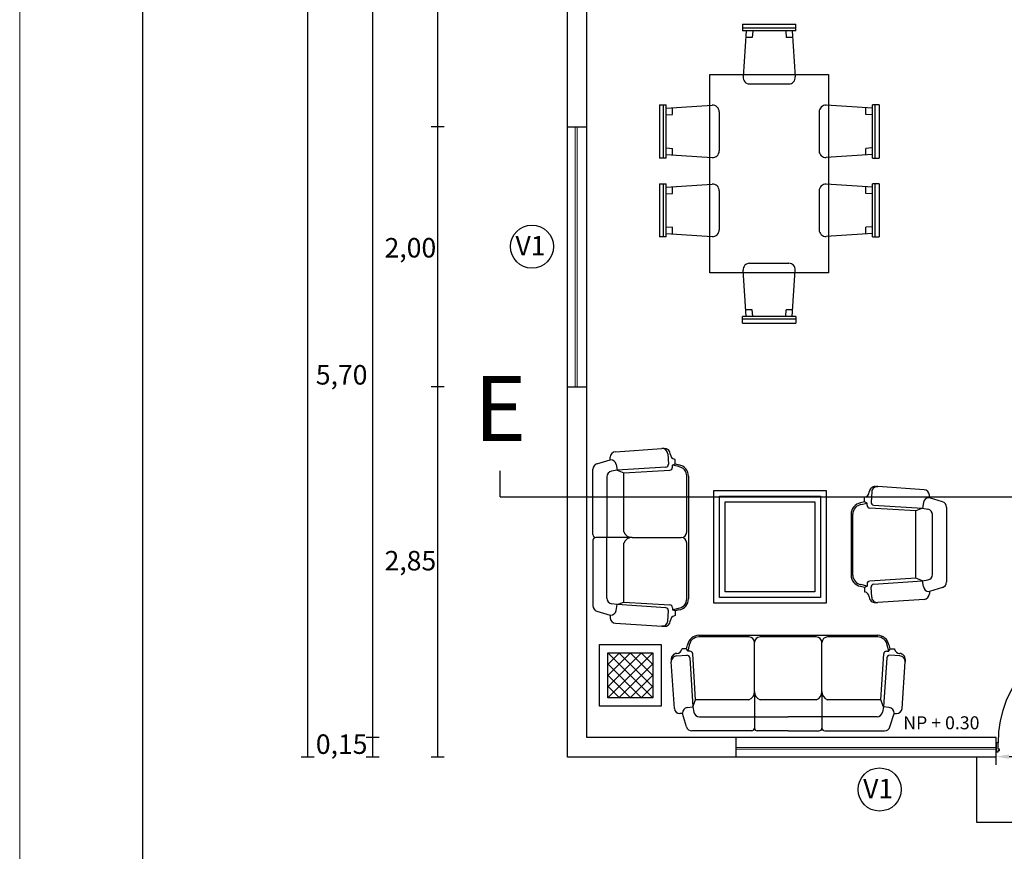
# Model space of a CAD drawing. Extents: x 8325 to 12761, y -5330 to 3768.
# Drawn here: x 8325 to 9083, y 2184 to 2824 of the extents above; entities that cross this region are included whole.
import ezdxf

# ---------------------------------------------------------------- set-up
doc = ezdxf.new("R2010")
doc.units = 0
doc.layers.get('0').update_dxf_attribs({"linetype": 'CONTINUOUS'})
doc.layers.get('Defpoints').update_dxf_attribs({"linetype": 'CONTINUOUS'})
doc.layers.add('0.5', color=250, linetype='CONTINUOUS', lineweight=5)
for name, color, linetype in [('1', 125, 'CONTINUOUS'), ('3', 1, 'CONTINUOUS'), ('5', 3, 'CONTINUOUS')]:
    doc.layers.add(name, color=color, linetype=linetype)
doc.styles.get("Standard").update_dxf_attribs({"font": 'times.ttf'})
doc.dimstyles.get("Standard").update_dxf_attribs({"dimtxt": 0.18, "dimasz": 0.18, "dimexe": 0.18, "dimexo": 0.0625, "dimgap": 0.09, "dimtad": 0, "dimtih": 1, "dimtoh": 1, "dimdec": 4, "dimzin": 0, "dimdsep": 46, "dimtxsty": 'Standard', "dimcen": 0.09, "dimadec": 0, "dimazin": 0, "dimtfac": 1, "dimtdec": 4, "dimtofl": 0, "dimtmove": 0, "dimatfit": 3, "dimfxl": 1, "dimtolj": 1, "dimtzin": 0, "dimarcsym": 0})

# ---------------------------------------------------------------- blocks, each defined once
blk = doc.blocks.new('*D14')
at = {"layer": '1', "color": 0, "lineweight": -2, "transparency": 16777216}
for p, q in [((9076.74, 2250.92), (9076.74, 2258.42)), ((9086.74, 2257.17), (9156.74, 2257.17)), ((9166.74, 2250.92), (9166.74, 2258.42))]:
    blk.add_line(p, q, dxfattribs=at)
at = {"layer": '1', "color": 0, "transparency": 16777216}
for points in [[(9086.74, 2258.84), (9086.74, 2255.5), (9076.74, 2257.17)], [(9156.74, 2258.84), (9156.74, 2255.5), (9166.74, 2257.17)]]:
    blk.add_solid(points, dxfattribs=at)
at = {"layer": 'Defpoints', "color": 0, "transparency": 16777216}
for p in [(9166.74, 2257.17), (9076.74, 2250.29), (9166.74, 2250.29)]:
    blk.add_point(p, dxfattribs=at)
at = {"layer": '1', "color": 0, "transparency": 16777216, "insert": (9121.74, 2267.14), "char_height": 15, "attachment_point": 5}
blk.add_mtext('\\A1;0,90', dxfattribs=at)

msp = doc.modelspace()

# ---------------------------------------------------------------- linework, layer by layer
msp.add_line((8419.53952, 3717.64179), (8419.53952, 897.33942))
at = {"layer": '0.5'}
for p, q in [((8325.08976, 847.33942), (8325.08976, 3767.64179)), ((8752.74212, 2541.8411), (8752.74212, 2741.8411)), ((8752.74212, 2741.8411), (8752.74212, 2541.8411)), ((8754.24212, 2541.8411), (8754.24212, 2741.8411)), ((8754.24212, 2741.8411), (8754.24212, 2541.8411)), ((8876.74212, 2264.3411), (9076.74212, 2264.3411)), ((8876.74212, 2262.8411), (9076.74212, 2262.8411))]:
    msp.add_line(p, q, dxfattribs=at)
at = {"layer": '1'}
for p, q in [((8546.74212, 3456.8411), (8546.74212, 2256.8411)), ((8596.74212, 3456.8411), (8596.74212, 2256.8411)), ((8646.74212, 3456.8411), (8646.74212, 2256.8411)), ((8881.59369, 2820.92493), (8881.59369, 2815.8007)), ((8881.59369, 2820.92493), (8922.54704, 2820.92493)), ((8922.54704, 2815.8007), (8922.54704, 2820.92493)), ((8922.54704, 2817.83418), (8881.59369, 2817.83418)), ((8922.54704, 2815.8007), (8881.59369, 2815.8007)), ((8884.27737, 2815.8007), (8881.94861, 2780.26348)), ((8917.42281, 2815.8007), (8886.71792, 2815.8007)), ((8917.42281, 2815.8007), (8886.71792, 2815.8007)), ((8917.42281, 2815.8007), (8886.71792, 2815.8007)), ((8889.3502, 2815.46827), (8889.03885, 2810.71699)), ((8914.79053, 2815.46827), (8915.10188, 2810.71699)), ((8919.86336, 2815.8007), (8922.19212, 2780.26348)), ((8889.03885, 2810.71699), (8883.94424, 2810.71699)), ((8920.1965, 2810.71699), (8915.10188, 2810.71699)), ((8887.02144, 2774.84734), (8917.11929, 2774.84734)), ((8817.51352, 2758.79445), (8822.63775, 2758.79445)), ((8817.51352, 2758.79445), (8817.51352, 2717.8411)), ((8820.60427, 2717.8411), (8820.60427, 2758.79445)), ((8822.63775, 2717.8411), (8822.63775, 2758.79445)), ((8822.63775, 2756.11077), (8858.17497, 2758.43953)), ((8822.63775, 2722.96533), (8822.63775, 2753.67022)), ((8822.63775, 2722.96533), (8822.63775, 2753.67022)), ((8822.63775, 2722.96533), (8822.63775, 2753.67022)), ((8827.72147, 2751.34929), (8827.72147, 2756.44391)), ((8863.59111, 2753.3667), (8863.59111, 2723.26885)), ((8940.54963, 2753.3667), (8940.54963, 2723.26885)), ((8981.50298, 2756.11077), (8945.96576, 2758.43953)), ((8976.41927, 2751.34929), (8976.41927, 2756.44391)), ((8981.50298, 2717.8411), (8981.50298, 2758.79445)), ((8986.62722, 2758.79445), (8981.50298, 2758.79445)), ((8981.50298, 2722.96533), (8981.50298, 2753.67022)), ((8981.50298, 2722.96533), (8981.50298, 2753.67022)), ((8981.50298, 2722.96533), (8981.50298, 2753.67022)), ((8983.53647, 2717.8411), (8983.53647, 2758.79445)), ((8986.62722, 2758.79445), (8986.62722, 2717.8411)), ((8822.97018, 2751.03794), (8827.72147, 2751.34929)), ((8981.17056, 2751.03794), (8976.41927, 2751.34929)), ((8651.74212, 2741.8411), (8641.74212, 2741.8411)), ((8822.97018, 2725.59761), (8827.72147, 2725.28626)), ((8827.72147, 2720.19164), (8827.72147, 2725.28626)), ((8981.17056, 2725.59761), (8976.41927, 2725.28626)), ((8976.41927, 2720.19164), (8976.41927, 2725.28626)), ((8822.63775, 2717.8411), (8817.51352, 2717.8411)), ((8822.63775, 2720.52478), (8858.17497, 2718.19602)), ((8981.50298, 2720.52478), (8945.96576, 2718.19602)), ((8981.50298, 2717.8411), (8986.62722, 2717.8411)), ((8817.51352, 2698.10492), (8822.63775, 2698.10492)), ((8817.51352, 2698.10492), (8817.51352, 2657.15157)), ((8820.60427, 2657.15157), (8820.60427, 2698.10492)), ((8822.63775, 2657.15157), (8822.63775, 2698.10492)), ((8822.63775, 2695.42124), (8858.17497, 2697.75)), ((8822.63775, 2662.2758), (8822.63775, 2692.98069)), ((8822.63775, 2662.2758), (8822.63775, 2692.98069)), ((8822.63775, 2662.2758), (8822.63775, 2692.98069)), ((8827.72147, 2690.65976), (8827.72147, 2695.75437)), ((8863.59111, 2692.67717), (8863.59111, 2662.57932)), ((8940.54963, 2692.67717), (8940.54963, 2662.57932)), ((8981.50298, 2695.42124), (8945.96576, 2697.75)), ((8976.41927, 2690.65976), (8976.41927, 2695.75437)), ((8986.62722, 2698.10492), (8981.50298, 2698.10492)), ((8981.50298, 2657.15157), (8981.50298, 2698.10492)), ((8981.50298, 2662.2758), (8981.50298, 2692.98069)), ((8981.50298, 2662.2758), (8981.50298, 2692.98069)), ((8981.50298, 2662.2758), (8981.50298, 2692.98069)), ((8983.53647, 2657.15157), (8983.53647, 2698.10492)), ((8986.62722, 2698.10492), (8986.62722, 2657.15157)), ((8822.97018, 2690.34841), (8827.72147, 2690.65976)), ((8981.17056, 2690.34841), (8976.41927, 2690.65976)), ((8822.97018, 2664.90808), (8827.72147, 2664.59673)), ((8827.72147, 2659.50211), (8827.72147, 2664.59673)), ((8981.17056, 2664.90808), (8976.41927, 2664.59673)), ((8976.41927, 2659.50211), (8976.41927, 2664.59673)), ((8822.63775, 2657.15157), (8817.51352, 2657.15157)), ((8822.63775, 2659.83525), (8858.17497, 2657.50649)), ((8981.50298, 2659.83525), (8945.96576, 2657.50649)), ((8981.50298, 2657.15157), (8986.62722, 2657.15157)), ((8884.27737, 2595.93092), (8881.94861, 2631.46813)), ((8887.02144, 2636.88427), (8917.11929, 2636.88427)), ((8919.86336, 2595.93092), (8922.19212, 2631.46813)), ((8889.03885, 2601.01463), (8883.94424, 2601.01463)), ((8889.3502, 2596.26334), (8889.03885, 2601.01463)), ((8914.79053, 2596.26334), (8915.10188, 2601.01463)), ((8920.1965, 2601.01463), (8915.10188, 2601.01463)), ((8922.54704, 2595.93092), (8881.59369, 2595.93092)), ((8881.59369, 2590.80668), (8881.59369, 2595.93092)), ((8922.54704, 2593.89743), (8881.59369, 2593.89743)), ((8917.42281, 2595.93092), (8886.71792, 2595.93092)), ((8917.42281, 2595.93092), (8886.71792, 2595.93092)), ((8917.42281, 2595.93092), (8886.71792, 2595.93092)), ((8922.54704, 2595.93092), (8922.54704, 2590.80668)), ((8881.59369, 2590.80668), (8922.54704, 2590.80668)), ((8651.74212, 2541.8411), (8641.74212, 2541.8411)), ((8783.70101, 2491.84888), (8819.4083, 2494.22694)), ((8821.339, 2494.22694), (8819.4083, 2494.22694)), ((8779.66242, 2485.69206), (8779.66242, 2487.53238)), ((8824.01227, 2490.19791), (8824.53378, 2482.36729)), ((8825.95932, 2489.95252), (8825.94298, 2490.19791)), ((8769.44058, 2482.579), (8779.66242, 2485.69206)), ((8784.25176, 2482.03526), (8784.95202, 2477.56337)), ((8822.51927, 2480.0653), (8784.95202, 2477.56337)), ((8827.60925, 2481.59872), (8829.59626, 2482.42613)), ((8827.60925, 2479.91843), (8827.60925, 2481.59872)), ((8832.32252, 2480.38198), (8827.60925, 2481.59872)), ((8829.59626, 2485.94753), (8829.19449, 2486.05125)), ((8829.59626, 2482.42613), (8829.59626, 2485.94753)), ((8829.59626, 2482.42613), (8832.58148, 2481.65549)), ((8766.37487, 2428.0203), (8766.37487, 2478.4406)), ((8777.19003, 2472.59734), (8777.19003, 2425.85727)), ((8784.95202, 2477.56337), (8780.79726, 2476.86326)), ((8784.95202, 2477.56337), (8790.16823, 2475.60703)), ((8790.16823, 2475.60703), (8825.57745, 2477.75938)), ((8790.16823, 2430.18334), (8790.16823, 2475.60703)), ((8838.62017, 2430.18334), (8838.62017, 2473.10397)), ((8839.91799, 2473.10397), (8839.91799, 2378.61057)), ((8983.67522, 2464.9758), (8985.60592, 2464.9758)), ((9021.31321, 2462.59775), (8985.60592, 2464.9758)), ((8859.43233, 2375.39667), (8859.43233, 2461.918)), ((8859.43233, 2461.918), (8945.95365, 2461.918)), ((8863.75839, 2379.72274), (8863.75839, 2457.59193)), ((8863.75839, 2457.59193), (8941.62759, 2457.59193)), ((8941.62759, 2457.59193), (8941.62759, 2379.72274)), ((8945.95365, 2461.918), (8945.95365, 2375.39667)), ((8975.41796, 2456.6964), (8975.81972, 2456.80011)), ((8975.41796, 2453.175), (8975.41796, 2456.6964)), ((8979.0549, 2460.70138), (8979.07124, 2460.94677)), ((8981.00194, 2460.94677), (8980.48044, 2453.11615)), ((9025.3518, 2456.44092), (9025.3518, 2458.28124)), ((9035.57363, 2453.32786), (9025.3518, 2456.44092)), ((8868.08446, 2384.04881), (8868.08446, 2453.26586)), ((8868.08446, 2453.26586), (8937.30152, 2453.26586)), ((8937.30152, 2453.26586), (8937.30152, 2384.04881)), ((8975.41796, 2453.175), (8972.43274, 2452.40436)), ((8972.6917, 2451.13084), (8977.40497, 2452.34758)), ((8977.40497, 2452.34758), (8975.41796, 2453.175)), ((8977.40497, 2450.6673), (8977.40497, 2452.34758)), ((9014.84599, 2446.3559), (8979.43677, 2448.50825)), ((8982.49495, 2450.81416), (9020.0622, 2448.31223)), ((9020.0622, 2448.31223), (9014.84599, 2446.3559)), ((9020.76246, 2452.78413), (9020.0622, 2448.31223)), ((9020.0622, 2448.31223), (9024.21696, 2447.61213)), ((9038.63935, 2449.18946), (9038.63935, 2391.58818)), ((8965.09622, 2443.85283), (8965.09622, 2396.9248)), ((8966.39404, 2396.9248), (8966.39404, 2443.85283)), ((9014.84599, 2394.42174), (9014.84599, 2446.3559)), ((9027.82418, 2397.43143), (9027.82418, 2444.1715)), ((9027.82418, 2443.3462), (9027.82418, 2444.1715)), ((8796.65733, 2425.85727), (8768.5379, 2425.85727)), ((8777.19003, 2379.1172), (8777.19003, 2425.85727)), ((8796.65733, 2425.85727), (8834.29411, 2425.85727)), ((8766.37487, 2423.69424), (8766.37487, 2373.27395)), ((8790.16823, 2376.10751), (8790.16823, 2421.53121)), ((8838.62017, 2378.61057), (8838.62017, 2421.53121)), ((8972.43274, 2388.37328), (8975.41796, 2387.60264)), ((8977.40497, 2388.43006), (8972.6917, 2389.6468)), ((8975.41796, 2387.60264), (8977.40497, 2388.43006)), ((8977.40497, 2390.11034), (8977.40497, 2388.43006)), ((9014.84599, 2394.42174), (8979.43677, 2392.26939)), ((8981.00194, 2379.83086), (8980.48044, 2387.66148)), ((8982.49495, 2389.96347), (9020.0622, 2392.4654)), ((9020.0622, 2392.4654), (9014.84599, 2394.42174)), ((9020.0622, 2392.4654), (9024.21696, 2393.16551)), ((9020.76246, 2387.99351), (9020.0622, 2392.4654)), ((8937.30152, 2384.04881), (8868.08446, 2384.04881)), ((8975.41796, 2387.60264), (8975.41796, 2384.08124)), ((8975.41796, 2384.08124), (8975.81972, 2383.97753)), ((8979.0549, 2380.07626), (8979.07124, 2379.83086)), ((9035.57363, 2387.44978), (9025.3518, 2384.33672)), ((9025.3518, 2384.33672), (9025.3518, 2382.4964)), ((8784.95202, 2374.15117), (8780.79726, 2374.85128)), ((8784.25176, 2369.67928), (8784.95202, 2374.15117)), ((8784.95202, 2374.15117), (8790.16823, 2376.10751)), ((8822.51927, 2371.64924), (8784.95202, 2374.15117)), ((8790.16823, 2376.10751), (8825.57745, 2373.95516)), ((8945.95365, 2375.39667), (8859.43233, 2375.39667)), ((8941.62759, 2379.72274), (8863.75839, 2379.72274)), ((8983.67522, 2375.80183), (8985.60592, 2375.80183)), ((9021.31321, 2378.17989), (8985.60592, 2375.80183)), ((8769.44058, 2369.13555), (8779.66242, 2366.02249)), ((8779.66242, 2366.02249), (8779.66242, 2364.18217)), ((8824.01227, 2361.51663), (8824.53378, 2369.34725)), ((8827.60925, 2371.79611), (8827.60925, 2370.11583)), ((8827.60925, 2370.11583), (8832.32252, 2371.33257)), ((8829.59626, 2369.28841), (8827.60925, 2370.11583)), ((8829.59626, 2365.76701), (8829.19449, 2365.6633)), ((8832.58148, 2370.05905), (8829.59626, 2369.28841)), ((8829.59626, 2369.28841), (8829.59626, 2365.76701)), ((8783.70101, 2359.86566), (8819.4083, 2357.4876)), ((8821.339, 2357.4876), (8819.4083, 2357.4876)), ((8825.95932, 2361.76203), (8825.94298, 2361.51663)), ((8847.83196, 2350.56399), (8985.58602, 2350.56399)), ((8771.35968, 2343.54976), (8818.94641, 2343.54976)), ((8771.35968, 2295.96304), (8771.35968, 2343.54976)), ((8818.94641, 2343.54976), (8818.94641, 2295.96304)), ((8838.50979, 2340.24226), (8839.28043, 2343.22748)), ((8840.55395, 2342.96852), (8839.33721, 2338.25525)), ((8886.42652, 2349.26617), (8847.83196, 2349.26617)), ((8890.75259, 2307.30333), (8890.75259, 2344.94011)), ((8938.33932, 2349.26617), (8895.07866, 2349.26617)), ((8942.66538, 2307.30333), (8942.66538, 2344.94011)), ((8985.58602, 2349.26617), (8946.99145, 2349.26617)), ((8994.08076, 2338.25525), (8992.86402, 2342.96852)), ((8994.13754, 2343.22748), (8994.90818, 2340.24226)), ((8777.84878, 2337.06067), (8812.45731, 2337.06067)), ((8777.84878, 2336.71283), (8778.19662, 2337.06067)), ((8777.84878, 2328.14766), (8786.76179, 2337.06067)), ((8777.84878, 2319.58248), (8795.32696, 2337.06067)), ((8777.84878, 2311.01731), (8803.89214, 2337.06067)), ((8777.84878, 2302.45214), (8777.84878, 2337.06067)), ((8777.84878, 2302.45214), (8812.45731, 2337.06067)), ((8777.84878, 2337.06067), (8812.45731, 2302.45214)), ((8786.41396, 2337.06067), (8812.45731, 2311.01731)), ((8794.97913, 2337.06067), (8812.45731, 2319.58248)), ((8803.5443, 2337.06067), (8812.45731, 2328.14766)), ((8812.10948, 2337.06067), (8812.45731, 2336.71283)), ((8812.45731, 2337.06067), (8812.45731, 2302.45214)), ((8830.98341, 2336.60532), (8830.73802, 2336.58898)), ((8830.73802, 2334.65827), (8838.56864, 2335.17978)), ((8834.9884, 2340.24226), (8834.88468, 2339.84049)), ((8838.50979, 2340.24226), (8834.9884, 2340.24226)), ((8839.33721, 2338.25525), (8838.50979, 2340.24226)), ((8841.01749, 2338.25525), (8839.33721, 2338.25525)), ((8845.32889, 2300.81423), (8843.17654, 2336.22345)), ((8988.08908, 2300.81423), (8990.24143, 2336.22345)), ((8992.40048, 2338.25525), (8994.08076, 2338.25525)), ((8994.90818, 2340.24226), (8994.08076, 2338.25525)), ((9002.67996, 2334.65827), (8994.84934, 2335.17978)), ((8994.90818, 2340.24226), (8998.42958, 2340.24226)), ((8998.42958, 2340.24226), (8998.53329, 2339.84049)), ((9002.43456, 2336.60532), (9002.67996, 2336.58898)), ((8777.84878, 2328.49549), (8803.89214, 2302.45214)), ((8786.41396, 2302.45214), (8812.45731, 2328.49549)), ((8826.70899, 2331.985), (8826.70899, 2330.0543)), ((8829.08705, 2294.34701), (8826.70899, 2330.0543)), ((8840.87063, 2333.16527), (8843.37256, 2295.59802)), ((8992.54735, 2333.16527), (8990.04542, 2295.59802)), ((9004.33093, 2294.34701), (9006.70899, 2330.0543)), ((9006.70899, 2331.985), (9006.70899, 2330.0543)), ((8777.84878, 2319.93032), (8795.32696, 2302.45214)), ((8794.97913, 2302.45214), (8812.45731, 2319.93032)), ((8777.84878, 2311.36514), (8786.76179, 2302.45214)), ((8803.5443, 2302.45214), (8812.45731, 2311.36514)), ((8890.75259, 2307.30333), (8890.75259, 2279.1839)), ((8942.66538, 2307.30333), (8942.66538, 2279.1839)), ((8777.84878, 2302.79997), (8778.19662, 2302.45214)), ((8812.45731, 2302.45214), (8777.84878, 2302.45214)), ((8812.10948, 2302.45214), (8812.45731, 2302.79997)), ((8843.37256, 2295.59802), (8845.32889, 2300.81423)), ((8886.42652, 2300.81423), (8845.32889, 2300.81423)), ((8916.70899, 2300.81423), (8895.07866, 2300.81423)), ((8938.33932, 2300.81423), (8916.70899, 2300.81423)), ((8988.08908, 2300.81423), (8946.99145, 2300.81423)), ((8990.04542, 2295.59802), (8988.08908, 2300.81423)), ((8818.94641, 2295.96304), (8771.35968, 2295.96304)), ((8835.24387, 2290.30842), (8833.40355, 2290.30842)), ((8838.35693, 2280.08658), (8835.24387, 2290.30842)), ((8838.90067, 2294.89776), (8843.37256, 2295.59802)), ((8843.37256, 2295.59802), (8844.07266, 2291.44326)), ((8990.04542, 2295.59802), (8989.34531, 2291.44326)), ((8994.51731, 2294.89776), (8990.04542, 2295.59802)), ((8995.06104, 2280.08658), (8998.1741, 2290.30842)), ((8998.1741, 2290.30842), (9000.01442, 2290.30842)), ((8848.33859, 2287.83603), (8916.70899, 2287.83603)), ((8985.07938, 2287.83603), (8916.70899, 2287.83603)), ((8888.58956, 2277.02087), (8842.49533, 2277.02087)), ((8916.70899, 2277.02087), (8892.91562, 2277.02087)), ((8916.70899, 2277.02087), (8940.50235, 2277.02087)), ((8944.82842, 2277.02087), (8990.92264, 2277.02087)), ((8601.74212, 2271.8411), (8591.74212, 2271.8411)), ((8551.74212, 2256.8411), (8541.74212, 2256.8411)), ((8601.74212, 2256.8411), (8591.74212, 2256.8411)), ((8651.74212, 2256.8411), (8641.74212, 2256.8411))]:
    msp.add_line(p, q, dxfattribs=at)
msp.add_lwpolyline([(8947.82378, 2782.1215), (8947.82378, 2629.61012), (8856.31695, 2629.61012), (8856.31695, 2782.1215)], close=True, dxfattribs=at)
for centre, radius, start, end in [((8887.02144, 2779.93106), 5.08371, 176.25075572, 270), ((8917.11929, 2779.93106), 5.08371, 270, 3.74924428), ((8858.50739, 2753.3667), 5.08371, 0, 93.74924428), ((8945.63334, 2753.3667), 5.08371, 86.25075572, 180), ((8858.50739, 2723.26885), 5.08371, 266.25075572, 0), ((8945.63334, 2723.26885), 5.08371, 180, 273.74924428), ((8858.50739, 2692.67717), 5.08371, 0, 93.74924428), ((8945.63334, 2692.67717), 5.08371, 86.25075572, 180), ((8858.50739, 2662.57932), 5.08371, 266.25075572, 0), ((8945.63334, 2662.57932), 5.08371, 180, 273.74924428), ((8887.02144, 2631.80056), 5.08371, 90, 183.74924428), ((8917.11929, 2631.80056), 5.08371, 356.25075572, 90), ((8819.69577, 2489.91044), 4.32607, 3.81019959, 93.81019959), ((8821.62647, 2489.91044), 4.32607, 3.81019959, 93.81019959), ((8783.98849, 2487.53238), 4.32607, 93.81019959, 180), ((8830.27582, 2490.23999), 4.32607, 183.81019959, 255.52503399), ((8770.70093, 2478.4406), 4.32607, 106.93811064, 180), ((8779.97778, 2481.36599), 4.32607, 8.89978736, 90), ((8822.37553, 2482.22355), 2.16303, 273.81019959, 3.81019959), ((8825.44621, 2479.91843), 2.16303, 273.47844794, 0), ((8831.26586, 2473.10397), 7.35431, 360, 81.73925141), ((8831.26586, 2473.10397), 8.65213, 360, 81.25383774), ((8781.5161, 2472.59734), 4.32607, 99.56487927, 180), ((8983.38774, 2460.6593), 4.32607, 86.18980041, 176.18980041), ((8985.31845, 2460.6593), 4.32607, 86.18980041, 176.18980041), ((8974.73839, 2460.98885), 4.32607, 284.47496601, 356.18980041), ((9025.03644, 2452.11485), 4.32607, 90, 171.10021264), ((9021.02573, 2458.28124), 4.32607, 0, 86.18980041), ((8973.74836, 2443.85283), 8.65213, 98.74616226, 180), ((8973.74836, 2443.85283), 7.35431, 98.26074859, 180), ((8979.56801, 2450.6673), 2.16303, 180, 266.52155206), ((8982.63869, 2452.97242), 2.16303, 176.18980041, 266.18980041), ((9034.31328, 2449.18946), 4.32607, 0, 73.06188936), ((9023.49812, 2443.3462), 4.32607, 0, 80.43512073), ((8768.5379, 2428.0203), 2.16303, 180, 270), ((8768.5379, 2423.69424), 2.16303, 90, 180), ((8796.38976, 2432.48577), 6.6339, 200.30825796, 272.31160699), ((8796.38976, 2419.22877), 6.6339, 87.68839301, 159.69174204), ((8834.29411, 2430.18334), 4.32607, 270, 0), ((8834.29411, 2421.53121), 4.32607, 0, 90), ((8973.74836, 2396.9248), 8.65213, 180, 261.25383774), ((8973.74836, 2396.9248), 7.35431, 180, 261.73925141), ((9023.49812, 2397.43143), 4.32607, 279.56487927, 360), ((8979.56801, 2390.11034), 2.16303, 93.47844794, 180), ((8982.63869, 2387.80522), 2.16303, 93.81019959, 183.81019959), ((9025.03644, 2388.66278), 4.32607, 188.89978736, 270), ((9034.31328, 2391.58818), 4.32607, 286.93811064, 0), ((8974.73839, 2379.78878), 4.32607, 3.81019959, 75.52503399), ((9021.02573, 2382.4964), 4.32607, 273.81019959, 0), ((8770.70093, 2373.27395), 4.32607, 180, 253.06188937), ((8781.5161, 2379.1172), 4.32607, 180, 260.43512073), ((8825.44621, 2371.79611), 2.16303, 360, 86.52155206), ((8831.26586, 2378.61057), 7.35431, 278.26074859, 0), ((8831.26586, 2378.61057), 8.65213, 278.74616226, 0), ((8983.38774, 2380.11834), 4.32607, 183.81019959, 273.81019959), ((8985.31845, 2380.11834), 4.32607, 183.81019959, 273.81019959), ((8779.97778, 2370.34855), 4.32607, 270, 351.10021264), ((8822.37553, 2369.49099), 2.16303, 356.18980041, 86.18980041), ((8830.27582, 2361.47455), 4.32607, 104.47496601, 176.18980041), ((8783.98849, 2364.18217), 4.32607, 180, 266.18980041), ((8819.69577, 2361.80411), 4.32607, 266.18980041, 356.18980041), ((8821.62647, 2361.80411), 4.32607, 266.18980041, 356.18980041), ((8847.83196, 2341.91186), 8.65213, 90, 171.25383774), ((8985.58602, 2341.91186), 8.65213, 8.74616226, 90), ((8847.83196, 2341.91186), 7.35431, 90, 171.73925141), ((8886.42652, 2344.94011), 4.32607, 0, 90), ((8895.07866, 2344.94011), 4.32607, 90, 180), ((8938.33932, 2344.94011), 4.32607, 0, 90), ((8946.99145, 2344.94011), 4.32607, 90, 180), ((8985.58602, 2341.91186), 7.35431, 8.26074859, 90), ((8831.02549, 2332.27247), 4.32607, 93.81019959, 183.81019959), ((8831.02549, 2330.34177), 4.32607, 93.81019959, 183.81019959), ((8830.69594, 2340.92182), 4.32607, 273.81019959, 345.52503399), ((8838.71238, 2333.02153), 2.16303, 3.81019959, 93.81019959), ((8841.01749, 2336.09221), 2.16303, 3.47844794, 90), ((8992.40048, 2336.09221), 2.16303, 90, 176.52155206), ((8994.7056, 2333.02153), 2.16303, 86.18980041, 176.18980041), ((9002.72204, 2340.92182), 4.32607, 194.47496601, 266.18980041), ((9002.39248, 2332.27247), 4.32607, 356.18980041, 86.18980041), ((9002.39248, 2330.34177), 4.32607, 356.18980041, 86.18980041), ((8884.12409, 2307.03576), 6.6339, 290.30825796, 2.31160699), ((8897.38109, 2307.03576), 6.6339, 177.68839301, 249.69174204), ((8936.03689, 2307.03576), 6.6339, 290.30825796, 2.31160699), ((8949.29388, 2307.03576), 6.6339, 177.68839301, 249.69174204), ((8833.40355, 2294.63449), 4.32607, 183.81019959, 270), ((8839.56994, 2290.62378), 4.32607, 98.89978736, 180), ((8848.33859, 2292.1621), 4.32607, 189.56487927, 270), ((8985.07938, 2292.1621), 4.32607, 270, 350.43512073), ((8993.84804, 2290.62378), 4.32607, 0, 81.10021264), ((9000.01442, 2294.63449), 4.32607, 270, 356.18980041), ((8842.49533, 2281.34693), 4.32607, 196.93811064, 270), ((8888.58956, 2279.1839), 2.16303, 270, 0), ((8892.91562, 2279.1839), 2.16303, 180, 270), ((8940.50235, 2279.1839), 2.16303, 270, 0), ((8944.82842, 2279.1839), 2.16303, 180, 270), ((8990.92264, 2281.34693), 4.32607, 270, 343.06188936)]:
    msp.add_arc(centre, radius, start, end, dxfattribs=at)
at = {"layer": '3'}
for p, q in [((8694.97965, 2457.07801), (8694.97965, 2477.07801)), ((8694.97965, 2457.07801), (8746.74212, 2457.07801)), ((8746.74212, 2457.07801), (9496.74212, 2457.07801)), ((9078.24212, 2267.8411), (9076.74212, 2267.8411)), ((9076.74212, 2267.8411), (9076.74212, 2260.8411)), ((9078.24212, 2262.8411), (9078.24212, 2267.8411)), ((9076.74212, 2260.8411), (9078.24212, 2260.8411)), ((9079.24212, 2262.8411), (9078.24212, 2262.8411)), ((9078.24212, 2260.8411), (9078.24212, 2261.8411)), ((9078.24212, 2261.8411), (9079.24212, 2261.8411)), ((9079.24212, 2261.8411), (9079.24212, 2262.8411))]:
    msp.add_line(p, q, dxfattribs=at)
at = {"layer": '3', "linetype": 'ByBlock'}
for p, q in [((9061.74212, 2256.8411), (9061.74212, 2206.8411)), ((9061.74212, 2206.8411), (9181.74212, 2206.8411))]:
    msp.add_line(p, q, dxfattribs=at)
for centre in [(8719.43165, 2649.69027), (8987.08124, 2231.89524)]:
    msp.add_circle(centre, 16.61074, dxfattribs=at)
at = {"layer": '3'}
msp.add_arc((9165.26777, 2267.72544), 87.02573, 93.47549912, 179.92384638, dxfattribs=at)
at = {"layer": '5'}
for p, q in [((8746.74212, 2256.8411), (8746.74212, 3456.8411)), ((8761.74212, 2271.8411), (8761.74212, 2841.8411)), ((8746.74212, 2741.8411), (8761.74212, 2741.8411)), ((8746.74212, 2541.8411), (8761.74212, 2541.8411)), ((9076.74212, 2271.8411), (8761.74212, 2271.8411)), ((8876.74212, 2256.8411), (8876.74212, 2271.8411)), ((9076.74212, 2256.8411), (9076.74212, 2271.8411)), ((9076.74212, 2256.8411), (8746.74212, 2256.8411))]:
    msp.add_line(p, q, dxfattribs=at)

# ---------------------------------------------------------------- texts
at = {"layer": '3', "attachment_point": 1}
for s, insert, char_height, width in [('2,00', (8605.9759, 2656.29768), 15, 56.2964), ('V1', (8706.7479, 2657.89728), 15, 56.2964), ('5,70', (8553.05343, 2558.52557), 15, 56.2964), ('2,85', (8605.9759, 2415.48355), 15, 56.2964), ('NP + 0.30', (9005.27356, 2288.22355), 10, 123.2856), ('0,15', (8553.05343, 2274.29773), 15, 56.2964), ('V1', (8974.39749, 2240.10225), 15, 56.2964)]:
    msp.add_mtext(s, dxfattribs=dict(at, insert=insert, char_height=char_height, width=width))
at = {"layer": '5', "insert": (8674.95991, 2550.01235), "char_height": 50, "width": 54.324, "attachment_point": 1}
msp.add_mtext('{\\fArial|b0|i0|c0|p34;E}', dxfattribs=at)

# ---------------------------------------------------------------- dimensions: what is measured, and where the dimension line sits
at = {"layer": '1'}
dim = msp.add_linear_dim(base=(9166.74212, 2257.16944), p1=(9076.74212, 2250.29444), p2=(9166.74212, 2250.29444), text='0,90', dimstyle='Standard', override={"dimtxt": 15, "dimasz": 10, "dimexe": 1.25, "dimexo": 0.625, "dimgap": 0.625, "dimtad": 1, "dimtih": 0, "dimtoh": 0, "dimzin": 8, "dimlunit": 6, "dimcen": 2.5, "dimtofl": 1}, dxfattribs=at)
dim.commit()
dim.dimension.update_dxf_attribs({"geometry": '*D14', "text_midpoint": (9121.74212, 2267.13834)})

doc.saveas('drawing.dxf')
